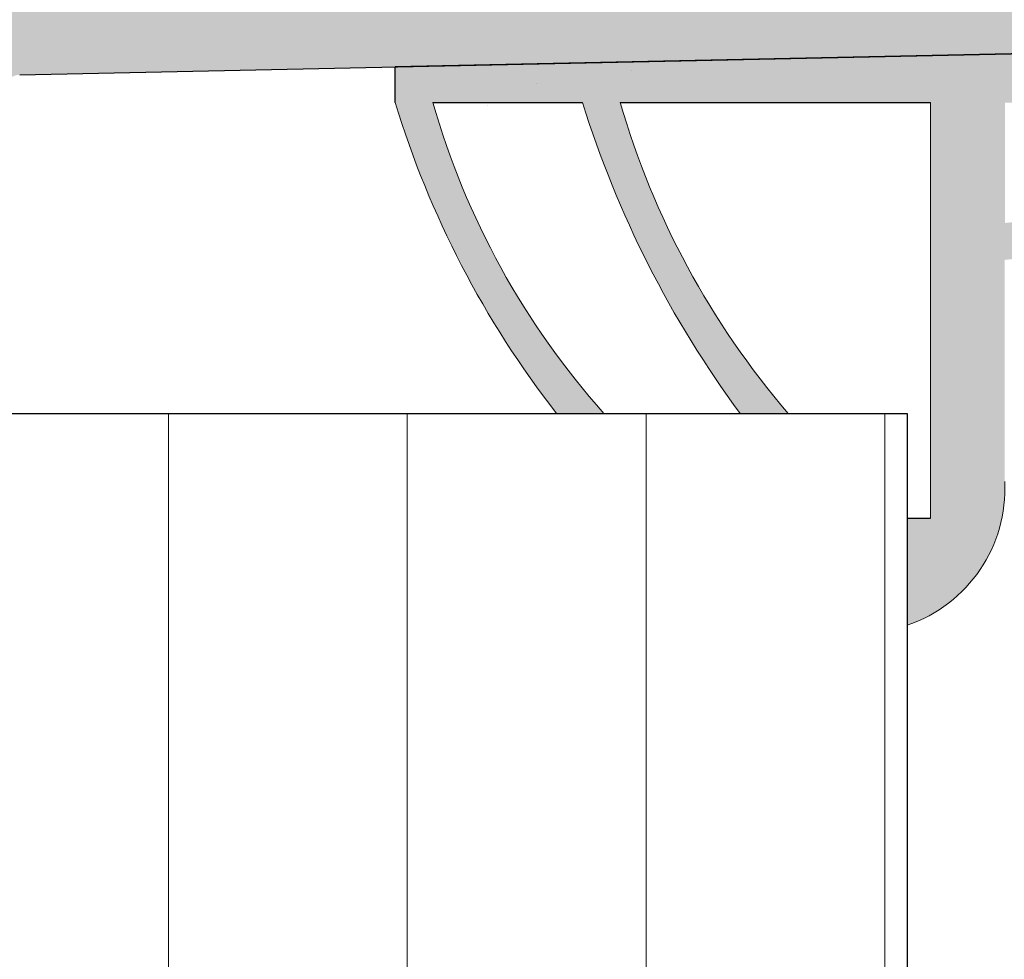
# Model space of a CAD drawing. Units: millimetres. Extents: x 39 to 1528, y 575 to 792.
# Drawn here: x 213 to 227, y 729 to 741 of the extents above; entities that cross this region are included whole.
import ezdxf

# ---------------------------------------------------------------- set-up
doc = ezdxf.new("R2010")
doc.units = ezdxf.units.MM
for name, color, linetype, lineweight in [('Dichtungen', 253, 'Continuous', 40), ('Putz Sch', 252, 'Continuous', 20), ('Putznetz Lienien', 7, 'Continuous', 15), ('Schrafur Holz', 36, 'Continuous', 18)]:
    doc.layers.add(name, color=color, linetype=linetype, lineweight=lineweight)

msp = doc.modelspace()

# ---------------------------------------------------------------- hatches: boundary and pattern name
h = msp.add_hatch()
h.set_pattern_fill('JIS_WOOD', color=256, scale=0.01, style=0)
h.set_pattern_definition([(45, (-16997.00962011697, -2521.819414287652), (-0.004999999991609842, 0.004999999991609843), [])])
edge = h.paths.add_edge_path()
edge.add_line((178.2591744353013, 679.4947980514653), (179.3591744352998, 679.4947980514653))
edge.add_arc((179.3591744352998, 679.6947980514651), 0.1999999999998181, 270, 0)
edge.add_line((179.5591744353005, 679.6947980514651), (179.5591744353005, 679.894798051464))
edge.add_arc((179.7591744353013, 679.894798051464), 0.1999999999998181, 90.00000000020839, 180, ccw=False)
edge.add_line((179.7591744353013, 680.0947980514638), (182.0591744353005, 680.0947980514638))
edge.add_arc((182.0591744353005, 679.894798051464), 0.1999999999998181, 2.0838797354372218e-10, 90, ccw=False)
edge.add_line((182.2591744353013, 679.894798051464), (182.2591744353013, 679.6947980514651))
edge.add_arc((182.4591744352984, 679.6947980514651), 0.1999999999998181, 180, 270)
edge.add_line((182.4591744352984, 679.4947980514653), (184.0591744352969, 679.4947980514653))
edge.add_arc((184.0591744353005, 679.6947980514651), 0.1999999999998181, 270, 0)
edge.add_line((184.2591744353013, 679.6947980514651), (184.2591744353013, 680.7947980514655))
edge.add_arc((183.7591744352976, 680.7947980514655), 0.5, 0, 90.00000000010422)
edge.add_line((183.7591744352976, 681.2947980514655), (183.3041234095763, 681.2947980514646))
edge.add_arc((183.0591744352969, 681.2447980514653), 0.2500000000001105, 11.53695903274648, 168.4630409671375)
edge.add_line((182.8142254610212, 681.2947980514655), (182.6041234095792, 681.2947980514655))
edge.add_arc((182.3591744352998, 681.2447980514653), 0.2500000000002014, 11.53695903284861, 168.4630409672397)
edge.add_line((182.1142254610204, 681.2947980514646), (181.9041234095785, 681.2947980514646))
edge.add_arc((181.6591744352991, 681.2447980514644), 0.2500000000002014, 11.53695903284861, 168.4630409672397)
edge.add_line((181.4142254610233, 681.2947980514641), (180.5591744353042, 681.2947980514641))
edge.add_arc((180.5591744353005, 681.7947980514641), 0.5, 180, 270, ccw=False)
edge.add_line((180.0591744353005, 681.7947980514641), (180.0591744353005, 684.0947980514657))
edge.add_arc((180.2591744353013, 684.0947980514657), 0.1999999999998181, 90, 180, ccw=False)
edge.add_line((180.2591744353013, 684.2947980514655), (185.1492794296683, 684.2947980514641))
edge.add_line((185.1492794296683, 684.2947980514641), (186.3589490479208, 685.1937732472484))
edge.add_line((186.3589490479172, 685.1937732472484), (186.3589490496561, 685.6159229668515))
edge.add_arc((185.959219949069, 685.6159229669338), 0.399729100589866, 0, 178.9064309855546)
edge.add_line((185.5595636549042, 685.6235518852773), (184.9883883026378, 685.1438811372213))
edge.add_arc((184.9040653994853, 685.261831726636), 0.1449920464690663, 182.109536158715, 305.5609850758063, ccw=False)
edge.add_line((184.7591716168718, 685.2564945645067), (184.7591702395657, 689.2145839271093))
edge.add_arc((184.9091977368953, 689.2029152868113), 0.1504805871902163, 59.698564326530516, 175.5526778036261, ccw=False)
edge.add_line((184.9851226054998, 689.3328376538179), (185.5600808591444, 688.8475266063574))
edge.add_arc((185.9596171430203, 688.8599407807219), 0.3997291005900709, 181.7796907569857, 357.5461834492324)
edge.add_line((186.3589797146379, 688.8428267441464), (186.3589797146379, 689.2769797162332))
edge.add_line((186.3589797146379, 689.2769797162332), (185.1566820538901, 690.1813292884503))
edge.add_line((185.1566820538938, 690.1813292884503), (184.9191701368, 690.181329053421))
edge.add_arc((184.9191701367963, 690.3413290534213), 0.1600000000000819, 179.9999999999218, 270, ccw=False)
edge.add_line((184.7591701367965, 690.3413290534213), (184.7591702395657, 691.2237842599666))
edge.add_arc((184.917475282502, 691.2256511094943), 0.158316050186004, 89.99999999933618, 180.6756426639702, ccw=False)
edge.add_line((184.9174752825056, 691.3839671596802), (185.1570956036158, 691.3839671596784))
edge.add_line((185.1570956036121, 691.3839671596784), (186.3589549983881, 692.2779235316198))
edge.add_line((186.3589549983881, 692.2779235316198), (186.3589550001271, 692.7000732512238))
edge.add_arc((185.9592258995363, 692.7000732512624), 0.3997291005907755, 0, 178.9064309724998)
edge.add_line((185.5595696053752, 692.7077021696537), (184.9883942531015, 692.2280314215868))
edge.add_arc((184.9040713499562, 692.3459820110061), 0.1449920464680052, 182.1095361485957, 305.56098507213903, ccw=False)
edge.add_line((184.7591775673427, 692.3406448489022), (184.7591702395657, 696.3541496573534))
edge.add_arc((184.9091977368953, 696.3424810170554), 0.1504805871902163, 59.698564326530516, 175.5526778036261, ccw=False)
edge.add_line((184.9851226054998, 696.4724033840621), (185.5600808591444, 695.9870923366016))
edge.add_arc((185.9596171430203, 695.9995065109661), 0.3997291005900709, 181.7796907569857, 357.5461834492324)
edge.add_line((186.3589797146379, 695.9823924743905), (186.3589797146379, 696.4165454464774))
edge.add_line((186.3589797146379, 696.4165454464774), (185.1566820538901, 697.3208950186945))
edge.add_line((185.1566820538938, 697.3208950186945), (184.9191701368, 697.3208947836652))
edge.add_arc((184.9191701367963, 697.4808947836655), 0.1600000000000819, 179.9999999999218, 270, ccw=False)
edge.add_line((184.7591701367965, 697.4808947836655), (184.7591702395657, 698.3633499902107))
edge.add_arc((184.917475282502, 698.3652168397384), 0.158316050186004, 89.99999999933618, 180.6756426639702, ccw=False)
edge.add_line((184.9174752825056, 698.5235328899244), (185.1570956036158, 698.5235328899225))
edge.add_line((185.1570956036121, 698.5235328899225), (186.3589549983881, 699.4174892618639))
edge.add_line((186.3589549983881, 699.4174892618639), (186.3589550001271, 699.8396389814679))
edge.add_arc((185.9592258995363, 699.8396389815066), 0.3997291005907755, 0, 178.9064309724998)
edge.add_line((185.5595696053752, 699.8472678998978), (184.9883942531015, 699.367597151831))
edge.add_arc((184.9040713499562, 699.4855477412502), 0.1449920464680052, 182.1095361485957, 305.56098507213903, ccw=False)
edge.add_line((184.7591775673427, 699.4802105791464), (184.7591702395657, 703.4937153875976))
edge.add_arc((184.9091977368953, 703.4820467473114), 0.1504805871901886, 55.679945591969386, 175.5526778082275, ccw=False)
edge.add_line((184.9940409734773, 703.6063288149139), (185.5600808591408, 703.1266580668589))
edge.add_arc((185.9596171430167, 703.1390722412157), 0.3997291005907257, 181.7796907558251, 357.5461834548781)
edge.add_line((186.3589797146415, 703.1219582046788), (186.3589797146415, 703.5561111767333))
edge.add_line((186.3589797146415, 703.5561111767333), (185.1566820538938, 704.4604607489509))
edge.add_line((185.1566820538938, 704.4604607489509), (184.9191701368, 704.4604605139216))
edge.add_arc((184.9191701367963, 704.6204605139219), 0.1600000000000819, 179.9999999999173, 270.00000000062084, ccw=False)
edge.add_line((184.7591701367965, 704.6204605139219), (184.7591702395657, 705.5029157185882))
edge.add_arc((184.9174752825056, 705.5047825681149), 0.158316050186004, 89.99999999933618, 180.6756426639702, ccw=False)
edge.add_line((184.9174752825056, 705.6630986183009), (185.1570956036158, 705.663098618299))
edge.add_line((185.1570956036158, 705.663098618299), (186.3589549983917, 706.5570549902404))
edge.add_line((186.3589549983917, 706.5570549902404), (186.3589550001307, 706.9792047098399))
edge.add_arc((185.9592258995399, 706.979204709879), 0.3997291005907755, 0, 178.9064309726301)
edge.add_line((185.5595696053788, 706.9868336282702), (184.9883942531087, 706.5071628802107))
edge.add_arc((184.9040713499599, 706.6251134696267), 0.1449920464684303, 182.1095361680557, 305.56098507420967, ccw=False)
edge.add_line((184.7591775673464, 706.6197763074742), (184.7591716168718, 709.2677928442054))
edge.add_arc((184.9467059885356, 709.2532070438428), 0.1881007339880884, 90.13484200014642, 175.5526778068466, ccw=False)
edge.add_line((184.946263305741, 709.4413072569178), (185.0397685754361, 709.4412782994277))
edge.add_arc((185.0342872395886, 709.2913784830116), 0.1500000000142188, 44.98695801060131, 87.9058176831225, ccw=False)
edge.add_line((185.1403773973762, 709.3974203541056), (185.5224476861804, 709.0151760876952))
edge.add_arc((185.699264615796, 709.1919125394897), 0.2499999999840456, 224.9869580106063, 314.9869580310532)
edge.add_line((185.8760010676524, 709.015095609936), (186.2582453341311, 709.3821094283662))
edge.add_arc((186.3642872051969, 709.2760192706392), 0.1499999999495853, 44.98695803357731, 134.9869580182793, ccw=False)
edge.add_line((186.4703773628935, 709.3820611417304), (186.8022836223427, 708.9947980514626))
edge.add_line((186.8022836223427, 708.9947980514626), (187.2154118159051, 708.9947980514626))
edge.add_arc((186.9623744738274, 709.1502701769341), 0.2969839697413609, 328.432450872592, 357.9829706270687)
edge.add_line((187.2591744352976, 709.139817370924), (187.2591744352976, 715.5048356991529))
edge.add_arc((187.0591744353005, 715.5048356991529), 0.1999999999998181, 0, 34.99999999564245)
edge.add_line((187.223004844167, 715.6195509864106), (186.2953440264573, 716.7332661643109))
edge.add_arc((186.4591744352984, 716.8479814515986), 0.1999999999994056, 135.0000000002958, 215.0000000063141, ccw=False)
edge.add_line((186.3177530790636, 716.9894028078352), (186.700595791539, 717.3722455203115))
edge.add_arc((186.5591744353005, 717.5136668765481), 0.1999999999996479, 315.0000000001784, 45.00000014577672)
edge.add_line((186.7005957911788, 717.6550882331449), (186.3177530794237, 718.0379309429545))
edge.add_arc((186.459174435302, 718.1793522995513), 0.200000000000291, 135.0000001459414, 225.000000145536, ccw=False)
edge.add_line((186.3177530787034, 718.3207736554286), (186.7005957918991, 718.7036163705707))
edge.add_arc((186.5591744353005, 718.845037726448), 0.1999999999996479, 315.000000145726, 45.00000014574447)
edge.add_line((186.7005957911788, 718.9864590830448), (186.3177530794237, 719.3693017928563))
edge.add_arc((186.4591744352984, 719.5107231494521), 0.1999999999999695, 135.0000001456488, 225.0000001454554, ccw=False)
edge.add_line((186.3177530787034, 719.6521445053304), (186.7005957918991, 720.0349872204706))
edge.add_arc((186.5591744353005, 720.1764085763484), 0.1999999999999695, 315.0000001456397, 44.99999985435115)
edge.add_line((186.7005957918955, 720.3178299322262), (186.3177530786998, 720.7006726473664))
edge.add_arc((186.4591744352984, 720.8420940032438), 0.1999999999998087, 134.9999998542636, 224.9999998543143, ccw=False)
edge.add_line((186.3177530794201, 720.9835153598406), (186.7005957911788, 721.3663580696516))
edge.add_arc((186.5591744353005, 721.5077794262479), 0.2000000000004518, 314.9999998547748, 44.99999980064135)
edge.add_line((186.7005957920301, 721.6492007819934), (186.3177530785725, 722.0320434981177))
edge.add_arc((186.459174435302, 722.1734648538632), 0.2000000000006126, 134.9999998006125, 224.999999800373, ccw=False)
edge.add_line((186.3177530795547, 722.3148862105927), (186.7005957910478, 722.6977289194188))
edge.add_arc((186.5591744353005, 722.8391502761478), 0.1999999999998087, 314.9999998007933, 45.00000014576869)
edge.add_line((186.7005957911788, 722.9805716327446), (186.3177530794237, 723.3634143425543))
edge.add_arc((186.459174435302, 723.504835699151), 0.200000000000291, 135.0000001459414, 225.000000145536, ccw=False)
edge.add_line((186.3177530787034, 723.6462570550284), (186.7005957918991, 724.0290997701704))
edge.add_arc((186.5591744353005, 724.1705211260478), 0.1999999999996479, 315.000000145726, 45.00000014574447)
edge.add_line((186.7005957911788, 724.3119424826446), (186.3177530794237, 724.6947851924542))
edge.add_arc((186.459174435302, 724.836206549051), 0.200000000000291, 135.0000001459414, 225.000000145536, ccw=False)
edge.add_line((186.3177530787034, 724.9776279049283), (186.7005957918991, 725.3604706200704))
edge.add_arc((186.5591744353005, 725.5018919759482), 0.1999999999999695, 315.0000001456397, 45.00000019924358)
edge.add_line((186.7005957910442, 725.6433133326773), (186.3177530795547, 726.0261560415038))
edge.add_arc((186.4591744352984, 726.1675773982333), 0.2000000000001302, 135.0000001994347, 225.0000001993103, ccw=False)
edge.add_line((186.3177530785688, 726.3089987539779), (186.7005957920301, 726.6918414701031))
edge.add_arc((186.5591744353005, 726.8332628258477), 0.200000000000291, 315.0000001997248, 45.00000014559129)
edge.add_line((186.7005957911788, 726.9746841824444), (186.3177530794237, 727.3575268922559))
edge.add_arc((186.4591744352984, 727.4989482488518), 0.1999999999999695, 135.0000001456488, 225.0000001454554, ccw=False)
edge.add_line((186.3177530787034, 727.64036960473), (186.7005957918991, 728.0232123198703))
edge.add_arc((186.5591744353005, 728.1646336757476), 0.1999999999996479, 315.000000145726, 45.00000014574447)
edge.add_line((186.7005957911788, 728.3060550323444), (186.3177530794237, 728.6888977421559))
edge.add_arc((186.4591744352984, 728.8303190987517), 0.1999999999999695, 135.0000001456488, 225.0000001454554, ccw=False)
edge.add_line((186.3177530787034, 728.97174045463), (186.7005957918991, 729.3545831697702))
edge.add_arc((186.5591744353005, 729.4960045256475), 0.2000000000004518, 315.0000001458699, 44.99999999971441)
edge.add_line((186.700595791539, 729.6374258818851), (186.3177530790636, 730.0202685943614))
edge.add_arc((186.4591744352984, 730.1616899505989), 0.1999999999999695, 144.999999994898, 224.9999999999079, ccw=False)
edge.add_line((186.2953440264537, 730.2764052378834), (187.2230048441634, 731.4502615717875))
edge.add_arc((187.0591744352969, 731.5649768590501), 0.2000000000005747, 325.0000000027376, 7.170242473891352e-10)
edge.add_line((187.2591744352976, 731.5649768590529), (187.259174435294, 735.7947980514646))
edge.add_arc((187.4591744352984, 735.7947980514646), 0.1999999999998181, 89.99999999973949, 180, ccw=False)
edge.add_line((187.4591744352984, 735.9947980514644), (213.0591744353005, 735.9947980514626))
edge.add_arc((213.0591744353005, 736.1947980514624), 0.1999999999998181, 270, 0)
edge.add_line((213.2591744353013, 736.1947980514624), (213.2591744353013, 740.2989997321347))
edge.add_arc((213.4591744352984, 740.2989997321347), 0.1999999999998181, 89.99999999296512, 180, ccw=False)
edge.add_line((213.4591744353238, 740.4989997321345), (237.0591744352969, 740.9947980514626))
edge.add_arc((237.0591744353005, 741.1947980514624), 0.1999999999998181, 269.9999999986972, 0)
edge.add_line((237.2591744353013, 741.1947980514624), (237.2591744353013, 751.7447980514626))
edge.add_arc((237.0091744352976, 751.7447980514626), 0.25, 0, 157.0000000001129)
edge.add_line((236.7790482219353, 751.8424808335849), (236.391638485391, 750.9298006892022))
edge.add_arc((236.2075375146997, 751.0079469149005), 0.2000000000000201, 260.0000000000886, 336.99999999995964, ccw=False)
edge.add_line((236.1728078791676, 750.8109853642982), (236.0025864797172, 750.8409999897158))
edge.add_arc((235.9591744352984, 750.594798051462), 0.2500000000000707, 79.99999999993838, 170.0000000000718)
edge.add_line((235.7129724970437, 750.638210095879), (235.6216326643953, 750.1201961635707))
edge.add_arc((235.4246711137967, 750.1549257991037), 0.1999999999998221, 259.99999999984107, 350.0000000000256, ccw=False)
edge.add_line((235.3899414782609, 749.9579642485014), (235.2025864797143, 749.9909999897154))
edge.add_arc((235.1591744352991, 749.7447980514626), 0.2500000000000047, 79.99999999973046, 169.9999999997832)
edge.add_line((234.9129724970444, 749.7882100958805), (234.8191440469564, 749.2560825127457))
edge.add_arc((234.6221824963577, 749.2908121482806), 0.1999999999999801, 262.7605606728248, 349.999999999769, ccw=False)
edge.add_arc((234.5591744353005, 748.7947980514627), 0.3000000000001994, 82.7605606729175, 180.000000000024)
edge.add_line((234.2591744352976, 748.7947980514627), (234.2591744352976, 743.4447980514624))
edge.add_arc((234.0591744353005, 743.4447980514624), 0.1999999999998181, 270, 360, ccw=False)
edge.add_line((234.0591744353005, 743.2447980514626), (231.6591744352991, 743.2447980514626))
edge.add_arc((231.6591744352991, 743.4447980514624), 0.2000000000000455, 179.9999999996092, 270, ccw=False)
edge.add_line((231.4591744352984, 743.4447980514642), (231.459174435302, 743.6998490771848))
edge.add_arc((231.4091744352991, 743.9447980514624), 0.2499999999999378, 281.5369590330673, 78.46304096693036)
edge.add_line((231.459174435302, 744.1897470257409), (231.459174435302, 744.3998490771846))
edge.add_arc((231.4091744352991, 744.6447980514622), 0.2499999999999378, 281.5369590330673, 78.46304096693036)
edge.add_line((231.459174435302, 744.8897470257407), (231.459174435302, 745.0998490771844))
edge.add_arc((231.4091744352991, 745.344798051462), 0.2499999999999378, 281.5369590330673, 78.46304096693036)
edge.add_line((231.459174435302, 745.5897470257405), (231.459174435302, 745.7998490771843))
edge.add_arc((231.4091744352991, 746.0447980514627), 0.2499999999999378, 281.5369590330673, 78.46304096693036)
edge.add_line((231.459174435302, 746.2897470257403), (231.459174435302, 746.9947980514626))
edge.add_arc((230.959174435302, 746.9947980514626), 0.5, 0, 90)
edge.add_line((230.959174435302, 747.4947980514626), (229.8591744352998, 747.4947980514626))
edge.add_arc((229.8591744352998, 747.2947980514627), 0.1999999999998181, 90, 180.0000000000521)
edge.add_line((229.6591744352991, 747.2947980514627), (229.6591744353027, 745.9947980514617))
edge.add_arc((230.1591744353027, 745.9947980514626), 0.5, 180, 269.9999999999218)
edge.add_line((230.1591744353027, 745.4947980514626), (230.2591744353013, 745.4947980514626))
edge.add_arc((230.2591744353013, 745.2947980514627), 0.1999999999998181, 360, 90, ccw=False)
edge.add_line((230.459174435302, 745.2947980514627), (230.459174435302, 743.6947980514624))
edge.add_arc((230.2591744353013, 743.6947980514624), 0.1999999999998181, 269.99980105859873, 360, ccw=False)
edge.add_line((230.2591737408657, 743.4947980514644), (222.959130469335, 743.494823398546))
edge.add_arc((222.9591311637487, 743.6947801278002), 0.1999567292549052, 180.0000000000534, 269.999801020768, ccw=False)
edge.add_line((222.7591744344936, 743.6947801278002), (222.759174435294, 745.4841222562154))
edge.add_line((222.7591744352976, 745.4841222562154), (223.4415935200523, 746.495850155442))
edge.add_arc((223.4091744352955, 746.9947980514626), 0.500000000000063, 273.7175613378374, 90)
edge.add_line((223.4091744352955, 747.4947980514626), (222.9091744352955, 747.4947980514626))
edge.add_line((222.9091744352955, 747.4947980514626), (221.7591744352976, 745.7898529376735))
edge.add_line((221.7591744352976, 745.7898529376735), (221.7591744352976, 743.6947980514624))
edge.add_arc((221.5591744352969, 743.6947980514624), 0.1999999999998181, 270, 360, ccw=False)
edge.add_line((221.5591744352969, 743.4947980514626), (218.259174435294, 743.4947980514626))
edge.add_arc((218.259174435294, 743.6947980514624), 0.1999999999998181, 179.9999999999218, 270, ccw=False)
edge.add_line((218.0591744352933, 743.6947980514633), (218.0591744352969, 745.7898529376725))
edge.add_line((218.0591744352969, 745.7898529376725), (216.9091744352955, 747.4947980514626))
edge.add_line((216.9091744352955, 747.4947980514626), (216.4091744352955, 747.4947980514626))
edge.add_arc((216.4091744352955, 746.9947980514626), 0.5, 90, 266.2824386621626)
edge.add_line((216.3767553505386, 746.495850155442), (217.0591744352969, 745.4841222562154))
edge.add_line((217.0591744352969, 745.4841222562154), (217.0591744352969, 743.6947980514624))
edge.add_arc((216.8591744352962, 743.6947980514624), 0.1999999999998181, 270, 360, ccw=False)
edge.add_line((216.8591744352962, 743.4947980514626), (211.4591744352984, 743.4947980514626))
edge.add_arc((211.4591744352984, 743.6947980514624), 0.1999999999998181, 180, 270, ccw=False)
edge.add_line((211.2591744352976, 743.6947980514624), (211.2591744352976, 745.4841222562154))
edge.add_line((211.2591744352976, 745.4841222562154), (211.9415935200523, 746.495850155442))
edge.add_arc((211.9091744352955, 746.9947980514626), 0.500000000000063, 273.7175613378374, 90)
edge.add_line((211.9091744352955, 747.4947980514626), (211.4091744352955, 747.4947980514626))
edge.add_line((211.4091744352955, 747.4947980514626), (210.2591744352976, 745.7898529376735))
edge.add_line((210.2591744352976, 745.7898529376735), (210.2591744353013, 741.4947980514635))
edge.add_arc((207.2591744352976, 741.4947980514626), 3, 269.99999999997397, 360, ccw=False)
edge.add_line((207.2591744352976, 738.4947980514626), (206.435624634094, 738.4947980514626))
edge.add_arc((206.4356246340976, 738.2947980514627), 0.1999999999998181, 90.00000000026056, 135.0000000000967)
edge.add_line((206.2942032778592, 738.4362194077003), (205.9113605653875, 738.0533766952258))
edge.add_arc((205.769939209149, 738.1947980514633), 0.2000000000004518, 225.0000000000829, 314.99999999995396, ccw=False)
edge.add_line((205.6285178529106, 738.0533766952258), (205.2456751404352, 738.4362194076994))
edge.add_arc((205.1042537841968, 738.2947980514618), 0.2000000000004518, 45.00000000004606, 134.9999999781771)
edge.add_line((204.9628324280129, 738.436219407753), (204.585877165755, 738.0533766951976))
edge.add_arc((204.4444558095493, 738.1947980514624), 0.2000000000001302, 224.9999999999793, 314.9999999886118, ccw=False)
edge.add_line((204.3030344533109, 738.0533766952258), (203.9201917408355, 738.4362194076994))
edge.add_arc((203.778770384597, 738.2947980514618), 0.2000000000001302, 44.99999999996546, 134.9999999997213)
edge.add_line((203.6373490283623, 738.4362194077003), (203.2545063158869, 738.0533766952258))
edge.add_arc((203.1130849596484, 738.1947980514624), 0.2000000000001302, 224.9999999999102, 315.00000000003456, ccw=False)
edge.add_line((202.97166360341, 738.0533766952258), (202.5888208909346, 738.4362194077003))
edge.add_arc((202.4473995346998, 738.2947980514618), 0.2000000000006126, 45.00000000008637, 134.9999999999574)
edge.add_line((202.3059781784614, 738.4362194077003), (201.923135465986, 738.0533766952258))
edge.add_arc((201.7817141097476, 738.1947980514633), 0.2000000000001302, 225.0000000002787, 315.00000000003456, ccw=False)
edge.add_line((201.6402927535128, 738.0533766952249), (201.2574500410374, 738.4362194077003))
edge.add_arc((201.116028684799, 738.2947980514618), 0.2000000000006126, 45.00000000008637, 134.9999999999574)
edge.add_line((200.9746073285606, 738.4362194077003), (200.5917646160852, 738.0533766952249))
edge.add_arc((200.4503432598504, 738.1947980514633), 0.2000000000006126, 225.0000000000426, 314.99999999991365, ccw=False)
edge.add_line((200.3089219036119, 738.0533766952258), (199.9260791911366, 738.4362194077003))
edge.add_arc((199.7846578348981, 738.2947980514618), 0.2000000000006126, 45.00000000008637, 134.9999999999574)
edge.add_line((199.6432364786633, 738.4362194077003), (199.2603937661879, 738.0533766952258))
edge.add_arc((199.1189724099495, 738.1947980514633), 0.2000000000004518, 225.0000000000829, 314.99999999995396, ccw=False)
edge.add_line((198.9775510537111, 738.0533766952258), (198.5947083412357, 738.4362194076994))
edge.add_arc((198.4532869849973, 738.2947980514618), 0.200000000000291, 44.9999999999885, 134.9999999999286)
edge.add_line((198.3118656287625, 738.4362194077003), (197.9290229162871, 738.0533766952258))
edge.add_arc((197.7876015600487, 738.1947980514633), 0.2000000000006126, 225.0000000000426, 314.99999999991365, ccw=False)
edge.add_line((197.6461802038102, 738.0533766952258), (197.2633374913385, 738.4362194077003))
edge.add_arc((197.1219161351001, 738.2947980514627), 0.200000000000291, 44.9999999999885, 135.0000000050366)
edge.add_line((196.9804947788507, 738.4362194076875), (196.6153144172859, 738.053376695223))
edge.add_arc((196.4738930610474, 738.1947980514624), 0.2000000000006126, 225.0000000000426, 314.9999999991767, ccw=False)
edge.add_line((196.3324717048127, 738.0533766952249), (195.9496289923373, 738.4362194077003))
edge.add_arc((195.8082076360988, 738.2947980514618), 0.2000000000006126, 45.00000000008637, 134.9999999999298)
edge.add_line((195.6667862798641, 738.4362194077003), (195.2839435673887, 738.0533766952258))
edge.add_arc((195.1425222111502, 738.1947980514633), 0.2000000000006126, 225.0000000000426, 314.99999999991365, ccw=False)
edge.add_line((195.0011008549118, 738.0533766952258), (194.6182581424401, 738.4362194077003))
edge.add_arc((194.4768367862016, 738.2947980514627), 0.200000000000291, 44.9999999999885, 135.0000000050366)
edge.add_line((194.3354154299523, 738.4362194076875), (193.9702350683874, 738.053376695223))
edge.add_arc((193.828813712149, 738.1947980514624), 0.2000000000006126, 225.0000000000426, 314.9999999991767, ccw=False)
edge.add_line((193.6873923559142, 738.0533766952249), (193.3045496434388, 738.4362194077003))
edge.add_arc((193.1631282872004, 738.2947980514618), 0.2000000000006126, 45.00000000008637, 134.9999999999298)
edge.add_line((193.0217069309656, 738.4362194077003), (192.6388642184902, 738.0533766952249))
edge.add_arc((192.4974428622518, 738.1947980514633), 0.2000000000006126, 225.0000000000702, 314.99999999991365, ccw=False)
edge.add_line((192.3560215060134, 738.0533766952249), (191.973178793538, 738.4362194077012))
edge.add_arc((191.8317574372996, 738.2947980514627), 0.2000000000004518, 45.00000000004606, 89.99999999999538)
edge.add_line((191.8317574372996, 738.4947980514635), (183.4524926547056, 738.4947980514626))
edge.add_line((183.4524926547056, 738.4947980514626), (183.2842756530954, 737.8979598197502))
edge.add_arc((181.6100095829825, 738.9871564294554), 1.997377312409482, 270.0000000114128, 326.9539172316692, ccw=False)
edge.add_line((181.6100095833827, 736.9897791170465), (178.2591744352613, 736.9897792276179))
edge.add_arc((178.2591744353013, 736.789779227618), 0.1999999999998181, 90.0000000117248, 180)
edge.add_line((178.0591744353005, 736.789779227618), (178.0591744353005, 728.6947980514624))
edge.add_arc((178.2591744353013, 728.6947980514624), 0.1999999999998181, 180, 270)
edge.add_line((178.2591744353013, 728.4947980514626), (179.5591744353042, 728.4947980514626))
edge.add_line((179.5591744353005, 728.4947980514626), (180.0591744352969, 729.9947980514626))
edge.add_line((180.0591744353005, 729.9947980514626), (180.0591744353005, 734.2947980514627))
edge.add_arc((180.2591744353013, 734.2947980514627), 0.1999999999998181, 90, 180, ccw=False)
edge.add_line((180.2591744353013, 734.4947980514626), (182.0591744353005, 734.4947980514626))
edge.add_arc((182.0591744353005, 734.2947980514627), 0.1999999999998181, 360, 89.99999999973949, ccw=False)
edge.add_line((182.2591744353013, 734.2947980514627), (182.2591744353013, 686.6947980514633))
edge.add_arc((182.0591744353005, 686.6947980514633), 0.1999999999998181, 270, 360, ccw=False)
edge.add_line((182.0591744353005, 686.4947980514626), (180.2591744352976, 686.4947980514626))
edge.add_arc((180.2591744353013, 686.6947980514624), 0.1999999999998181, 180.0000000000521, 270, ccw=False)
edge.add_line((180.0591744353005, 686.6947980514624), (180.0591744353005, 690.9947980514626))
edge.add_line((180.0591744353005, 690.9947980514626), (179.5591744353042, 692.4947980514626))
edge.add_line((179.5591744353005, 692.4947980514626), (178.2591744353013, 692.4947980514626))
edge.add_arc((178.2591744353013, 692.2947980514627), 0.1999999999998181, 90, 180)
edge.add_line((178.0591744353005, 692.2947980514627), (178.0591744353005, 679.6947980514651))
edge.add_arc((178.2591744353013, 679.6947980514651), 0.1999999999998181, 180, 270.0000000002605)
edge = h.paths.add_edge_path(flags=17)
edge.add_line((182.1142254610204, 681.2947980514646), (181.9041234095749, 681.2947980514646))
at = {"layer": 'Dichtungen'}
h = msp.add_hatch(color=256, dxfattribs=at)
edge = h.paths.add_edge_path()
edge.add_line((225.2592856906413, 734.606725764012), (225.568098223419, 734.6067257640148))
edge.add_line((225.568098223419, 734.6067257640148), (225.568098223419, 740.1291969421209))
edge.add_line((225.568098223419, 740.1291969421213), (221.4432644561385, 740.1291969421213))
edge.add_arc((232.1014268024847, 743.2221256585794), 11.0978661303068, 196.1823815947157, 220.6053250195473)
edge.add_line((223.6758067389128, 735.9991374133651), (223.0375402813225, 735.9991374133651))
edge.add_arc((234.1846146662793, 744.2476238190116), 13.86703989061563, 197.2771416079877, 216.50028318137, ccw=False)
edge.add_line((220.9432644561385, 740.1291969421181), (218.952664438024, 740.1291969421181))
edge.add_arc((229.1095280925729, 743.0315174088096), 10.56339639455416, 195.947270396692, 221.7384269130783)
edge.add_line((221.2272076862355, 735.999137413367), (220.5963391036749, 735.9991374133629))
edge.add_arc((230.6299757174602, 743.8283754133995), 12.72677615732709, 196.8975379088877, 217.9648854726386, ccw=False)
edge.add_line((218.452664438024, 740.1291969421222), (218.452664438024, 740.6040403282254))
edge.add_line((218.452664438024, 740.6040403282254), (237.2592856906413, 740.9991374133647))
edge.add_line((237.2592856906413, 740.9991374133647), (236.1699523573371, 738.0241678531356))
edge.add_line((236.1699523573371, 738.0241678531356), (237.1098270219082, 736.5511589723133))
edge.add_arc((236.8796338194443, 736.3231435198336), 0.3240061064689144, 270.0000000000019, 44.72768968462623, ccw=False)
edge.add_line((236.8796338194443, 735.9991374133656), (232.9536397562843, 735.9991374133656))
edge.add_line((232.9536397562843, 735.9991374133656), (232.9536397562843, 736.4991374133656))
edge.add_line((232.9536397562843, 736.4991374133656), (236.6075931855885, 736.4991374133656))
edge.add_line((236.6075931855885, 736.4991374133656), (235.5734558952099, 738.1642333527002))
edge.add_line((235.5734558952099, 738.1642333527002), (236.2661289442658, 740.1291969421209))
edge.add_line((236.2661289442658, 740.1291969421209), (231.6583030730035, 740.1291969421209))
edge.add_line((231.6583030730035, 740.1291969421209), (228.3736326466206, 736.5707853179733))
edge.add_line((228.3736326466206, 736.5707853179733), (233.5849447272267, 738.178393402402))
edge.add_line((233.5849447272267, 738.178393402402), (233.7269565157985, 737.702143209347))
edge.add_line((233.7269565157985, 737.702143209347), (228.0876025517719, 736.0149978433892))
edge.add_arc((227.9517474422464, 736.4350790601134), 0.4415029325254091, 135.4081611623815, 287.9213115514929, ccw=False)
edge.add_line((227.6373417015857, 736.745036911549), (229.1062291775707, 738.3291736483611))
edge.add_line((229.1062291775707, 738.3291736483611), (226.5569880843505, 738.0382370125658))
edge.add_line((226.5569880843505, 738.0382370125658), (226.5563550840925, 735.0934553453621))
edge.add_arc((224.6392205489429, 734.9991374133647), 1.919453228960034, 288.8470279702613, 2.8165294258939753, ccw=False)
edge.add_line((225.2592856906413, 733.1825967674599), (225.2592856906413, 734.606725764012))
h.paths.add_polyline_path([(226.5572991983391, 740.1291969421209), (226.5572991983391, 738.5285596682406), (229.625777010464, 738.8875182922129), (230.7811771003726, 740.1291969421209)], flags=16)
at = {"layer": 'Schrafur Holz'}
h = msp.add_hatch(dxfattribs=at)
h.set_pattern_fill('LINE', color=256, angle=90, style=0)
h.set_pattern_definition([(90, (-822.7901437826949, -2186.656633118473), (-3.175, 1.944062586693024e-16), [])])
h.paths.add_polyline_path([(187.4592856906384, 735.9949357326923), (187.2592856906413, 606.9938950316414), (225.2592856906413, 606.9938950316414), (225.2592856906413, 735.9949357326905)])

# ---------------------------------------------------------------- linework, layer by layer
for p, q in [((213.4592856906675, 740.4991374133624), (237.0592856906442, 740.9949357326905)), ((237.2592856906413, 740.9991374133647), (218.452664438024, 740.6040403282254)), ((218.452664438024, 740.1291969421222), (218.452664438024, 740.6040403282254)), ((218.952664438024, 740.1291969421181), (220.9432644561385, 740.1291969421181)), ((221.4432644561385, 740.1291969421213), (225.568098223419, 740.1291969421213)), ((187.4592856906384, 735.9949357326923), (225.2592856906413, 735.9949357326905)), ((220.5963391036749, 735.9991374133629), (221.2272076862355, 735.999137413367)), ((223.0375402813225, 735.9991374133651), (223.6758067389128, 735.9991374133651)), ((225.2592856906413, 735.9949357326905), (225.2592856906413, 606.9938950316414)), ((225.2592856906413, 735.9949357326905), (225.2592856906413, 606.9938950316414)), ((225.2592856906413, 734.606725764012), (225.568098223419, 734.6067257640148))]:
    msp.add_line(p, q)
at = {"layer": 'Putz Sch'}
for p, q in [((221.3244748710495, 740.6541614013759), (221.3244748710495, 740.6541614013759)), ((221.3244748710495, 740.6541614013759), (221.3244748710495, 740.6541614013759)), ((221.5973472151782, 740.5504243053288), (221.5973472151782, 740.5504243053288)), ((221.5973472151782, 740.5504243053288), (221.5973472151782, 740.5504243053288)), ((220.3256208914936, 740.3829983585679), (220.3256208914936, 740.3829983585679)), ((220.3256208914936, 740.3829983585679), (220.3256208914936, 740.3829983585679)), ((219.6837701038967, 740.086365778629), (219.6837701038967, 740.086365778629)), ((219.6837701038967, 740.086365778629), (219.6837701038967, 740.086365778629))]:
    msp.add_line(p, q, dxfattribs=at)
at = {"layer": 'Putznetz Lienien'}
for p, q in [((225.568098223419, 734.6067257640148), (225.568098223419, 740.1291969421209)), ((225.2592856906413, 733.1825967674599), (225.2592856906413, 734.606725764012)), ((225.2622740826846, 733.1783950867866), (225.2622740826846, 734.6025240833387))]:
    msp.add_line(p, q, dxfattribs=at)
for centre, radius, start, end in [((230.6299757174602, 743.8283754133995), 12.72677615732709, 196.8975379088881, 217.9648854726177), ((229.1095280925729, 743.0315174088096), 10.56339639455416, 195.9472703966921, 221.7384269131178), ((234.1846146662793, 744.2476238190116), 13.86703989061563, 197.2771416079624, 216.5002831813902), ((232.1014268024847, 743.2221256585794), 11.0978661303068, 196.1823815946911, 220.6053250195469), ((224.6392205489429, 734.9991374133647), 1.919453228960034, 288.8470279702626, 2.816529425895449)]:
    msp.add_arc(centre, radius, start, end, dxfattribs=at)

doc.saveas('drawing.dxf')
